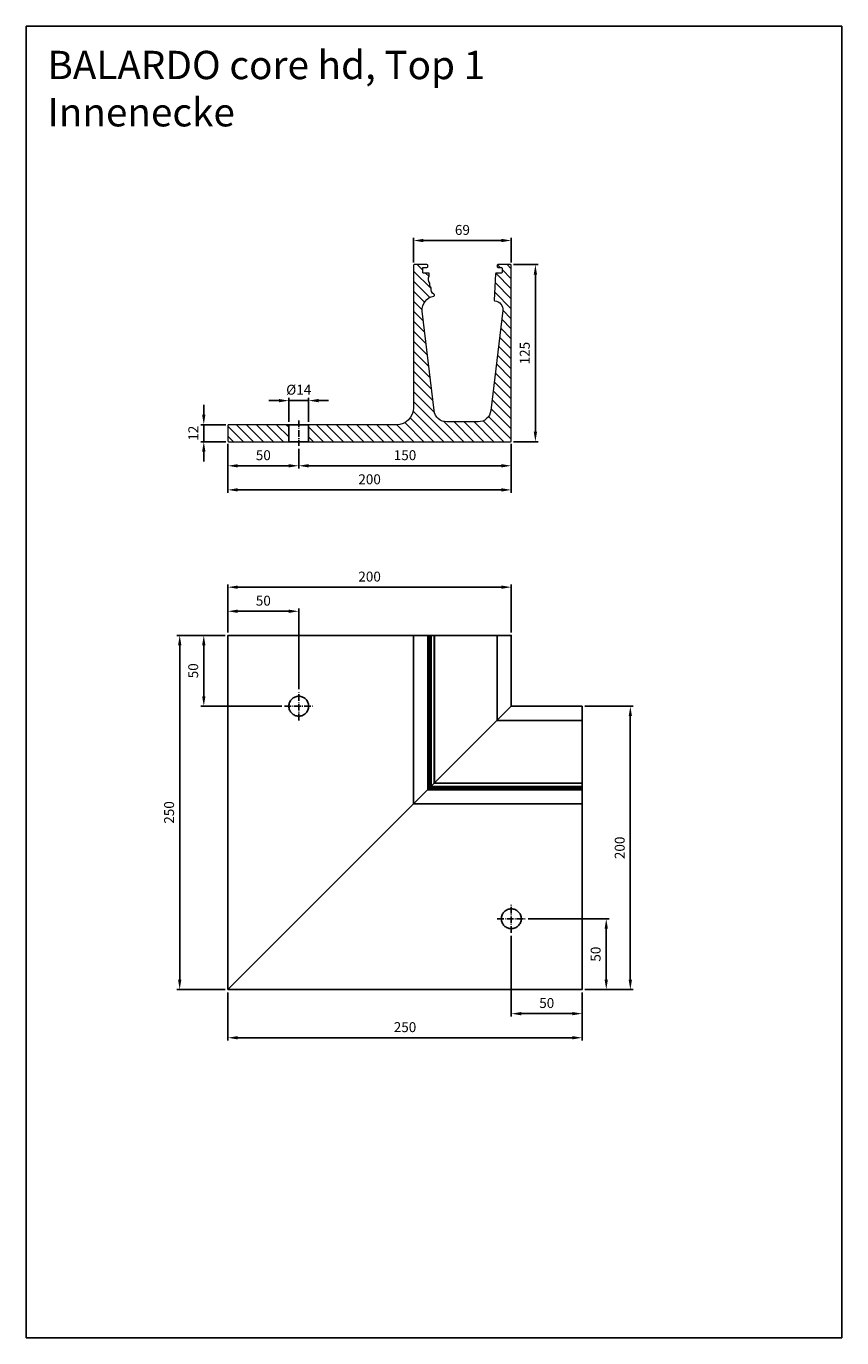
# Model space of a CAD drawing. Units: millimetres. Extents: x 798 to 1374, y 7144 to 8070.
import ezdxf

# ---------------------------------------------------------------- set-up
doc = ezdxf.new("R2010")
doc.units = ezdxf.units.MM
for name, pattern in [('AM_DIN_G_W050x2', [6.875, 4.75, -0.875, 0.375, -0.875]), ('AUSGEZOGEN', [2000.1, 2000, -0.1]), ('MITTE', [2, 1.25, -0.25, 0.25, -0.25])]:
    doc.linetypes.add(name, pattern=pattern)
doc.layers.get('DEFPOINTS').update_dxf_attribs({"color": 5, "linetype": 'AUSGEZOGEN'})
for name, color, linetype in [('-ACHSE', 3, 'MITTE'), ('-PROFILAUSSENKANTET', 4, 'Continuous'), ('-TEXT', 4, 'AUSGEZOGEN')]:
    doc.layers.add(name, color=color, linetype=linetype)
doc.layers.add('AM_5', color=3, linetype='Continuous', lineweight=25)
doc.layers.add('BALARDO-Profil', color=4, linetype='Continuous', lineweight=18)
doc.styles.get("Standard").update_dxf_attribs({"font": 'arial.ttf'})
doc.dimstyles.new('AM_DIN$0', dxfattribs={"dimtxt": 3.5, "dimasz": 3.5, "dimexe": 1, "dimexo": 1, "dimgap": 1.5, "dimtad": 1, "dimdsep": 46, "dimtxsty": 'Standard', "dimcen": 0, "dimclrd": 256, "dimclre": 256, "dimclrt": 2, "dimadec": 0, "dimazin": 2, "dimtp": 0.1, "dimtm": 0.1, "dimtfac": 0.71, "dimtdec": 3, "dimtmove": 0, "dimatfit": 3, "dimfxl": 0, "dimlwd": -1, "dimlwe": -1, "dimarcsym": 0})
pattern_1 = [(45, (-452.5259647406334, -6701.097389705878), (-3.535533905932737, 3.535533905932738), [])]

# ---------------------------------------------------------------- blocks, each defined once
blk = doc.blocks.new('*D6')
at = {"layer": 'AM_5', "linetype": 'ByBlock'}
for p, q in [((940.5709533159135, 7774.900518927895), (940.5709533159135, 7757.400518927894)), ((990.5709533159135, 7771.400518927896), (990.5709533159135, 7757.400518927894)), ((947.5709533159135, 7759.400518927894), (983.5709533159135, 7759.400518927894))]:
    blk.add_line(p, q, dxfattribs=at)
at = {"layer": 'AM_5'}
for points in [[(947.5709533159135, 7760.567185594561), (947.5709533159135, 7758.233852261227), (940.5709533159135, 7759.400518927894)], [(983.5709533159135, 7760.567185594561), (983.5709533159135, 7758.233852261227), (990.5709533159135, 7759.400518927894)]]:
    blk.add_solid(points, dxfattribs=at)
at = {"layer": 'DEFPOINTS', "color": 0}
for p in [(940.5709533159135, 7776.900518927895), (990.5709533159135, 7773.400518927896), (990.5709533159135, 7759.400518927894)]:
    blk.add_point(p, dxfattribs=at)
at = {"layer": 'AM_5', "color": 2, "insert": (965.5709533159135, 7765.974529841946), "char_height": 7, "attachment_point": 5}
blk.add_mtext('50', dxfattribs=at)
blk = doc.blocks.new('*D7')
at = {"layer": 'AM_5', "linetype": 'ByBlock'}
for p, q in [((990.5709533159135, 7771.400518927896), (990.5709533159135, 7757.400518927894)), ((1140.570953315913, 7774.904882195644), (1140.570953315913, 7757.400518927894)), ((997.5709533159135, 7759.400518927894), (1133.570953315913, 7759.400518927894))]:
    blk.add_line(p, q, dxfattribs=at)
at = {"layer": 'AM_5'}
for points in [[(997.5709533159135, 7760.567185594561), (997.5709533159135, 7758.233852261227), (990.5709533159135, 7759.400518927894)], [(1133.570953315913, 7760.567185594561), (1133.570953315913, 7758.233852261227), (1140.570953315913, 7759.400518927894)]]:
    blk.add_solid(points, dxfattribs=at)
at = {"layer": 'DEFPOINTS', "color": 0}
for p in [(1140.570953315913, 7776.904882195644), (990.5709533159135, 7773.400518927896), (1140.570953315913, 7759.400518927894)]:
    blk.add_point(p, dxfattribs=at)
at = {"layer": 'AM_5', "color": 2, "insert": (1065.570953315913, 7765.974529841946), "char_height": 7, "attachment_point": 5}
blk.add_mtext('150', dxfattribs=at)
blk = doc.blocks.new('*D8')
at = {"layer": 'AM_5', "linetype": 'ByBlock'}
for p, q in [((940.5709533159135, 7774.900518927895), (940.5709533159135, 7740.400518927894)), ((1140.570953315913, 7774.904882195644), (1140.570953315913, 7740.400518927894)), ((947.5709533159135, 7742.400518927894), (1133.570953315913, 7742.400518927894))]:
    blk.add_line(p, q, dxfattribs=at)
at = {"layer": 'AM_5'}
for points in [[(947.5709533159135, 7743.567185594561), (947.5709533159135, 7741.233852261227), (940.5709533159135, 7742.400518927894)], [(1133.570953315913, 7743.567185594561), (1133.570953315913, 7741.233852261227), (1140.570953315913, 7742.400518927894)]]:
    blk.add_solid(points, dxfattribs=at)
at = {"layer": 'DEFPOINTS', "color": 0}
for p in [(940.5709533159135, 7776.900518927895), (1140.570953315913, 7776.904882195644), (1140.570953315913, 7742.400518927894)]:
    blk.add_point(p, dxfattribs=at)
at = {"layer": 'AM_5', "color": 2, "insert": (1040.570953315913, 7748.974529841946), "char_height": 7, "attachment_point": 5}
blk.add_mtext('200', dxfattribs=at)
blk = doc.blocks.new('*D9')
at = {"layer": 'AM_5', "linetype": 'ByBlock'}
for p, q in [((1142.070953315913, 7901.400518927894), (1159.570953315913, 7901.400518927894)), ((1157.570953315913, 7783.400518927894), (1157.570953315913, 7894.400518927894)), ((1142.070953315913, 7776.400518927894), (1159.570953315913, 7776.400518927894))]:
    blk.add_line(p, q, dxfattribs=at)
at = {"layer": 'AM_5'}
for points in [[(1156.404286649247, 7894.400518927894), (1158.73761998258, 7894.400518927894), (1157.570953315913, 7901.400518927894)], [(1156.404286649247, 7783.400518927894), (1158.73761998258, 7783.400518927894), (1157.570953315913, 7776.400518927894)]]:
    blk.add_solid(points, dxfattribs=at)
at = {"layer": 'DEFPOINTS', "color": 0}
for p in [(1140.070953315913, 7901.400518927894), (1157.570953315913, 7901.400518927894), (1140.070953315913, 7776.400518927894)]:
    blk.add_point(p, dxfattribs=at)
at = {"layer": 'AM_5', "color": 2, "insert": (1150.99694240186, 7838.900518927894), "char_height": 7, "attachment_point": 5, "rotation": 90}
blk.add_mtext('125', dxfattribs=at)
blk = doc.blocks.new('BA-0-T1-HD(S)')
at = {"layer": '-PROFILAUSSENKANTET'}
h = blk.add_hatch(dxfattribs=at)
h.set_pattern_fill('_U', color=256, scale=5, angle=45, style=0, pattern_type=0)
h.set_pattern_definition(pattern_1)
edge = h.paths.add_edge_path()
edge.add_line((-87.86833468373902, 39.4298169210897), (-94.25843094166805, 92.65229722492677))
edge.add_arc((-88.30121514906216, 93.36754543381994), 5.999999999999829, 93.99963378557959, 186.8463982348765, ccw=False)
edge.add_arc((-88.75459078573158, 99.851714658329), 0.4999999999997488, 273.9996339977265, 362.700457559449)
edge.add_line((-88.25514603636054, 99.87527187220985), (-88.74715359138588, 110.3067135047222))
edge.add_line((-88.74715359138588, 110.3067135047222), (-89.14574051124595, 118.6070218390869))
edge.add_arc((-89.63415255651012, 118.4999999999991), 0.5000000000008626, 12.35942806230601, 89.99999999993486)
edge.add_line((-89.63415255650955, 119), (-93.24797449388882, 119))
edge.add_arc((-93.24797449388893, 119.5), 0.5, 180, 270.0000000000065, ccw=False)
edge.add_line((-93.74797449388882, 119.5), (-93.74797449388882, 122.5))
edge.add_arc((-93.24797449388893, 122.5), 0.4999999999999432, 89.99999999999352, 180, ccw=False)
edge.add_line((-93.24797449388882, 123), (-91.89631772502622, 123.0000000000009))
edge.add_line((-91.89631772502617, 123.0000000000009), (-90.74797449388876, 123))
edge.add_arc((-90.7479744938887, 123.5), 0.5, 269.999999999987, 360)
edge.add_line((-90.2479744938887, 123.5), (-90.24797449388882, 124.5))
edge.add_arc((-90.7479744938887, 124.5), 0.4999999999999432, 0, 90.00000000000652)
edge.add_line((-90.74797449388882, 125), (-99.74797449388882, 125))
edge.add_arc((-99.74797449388893, 124.5), 0.5, 89.99999999998697, 180)
edge.add_line((-100.2479744938889, 124.5), (-100.2479744938888, 0.5))
edge.add_arc((-99.74797449388893, 0.5), 0.4999999999999432, 180, 270.0000000000065)
edge.add_line((-99.74797449388882, 0), (42.75202550611095, 0))
edge.add_line((42.75202550611107, 0), (42.75202550611107, 12))
edge.add_line((42.75202550611107, 12), (-19.24797449388871, 12))
edge.add_arc((-19.24797449388802, 24.00000000000091), 12.00000000000091, 180.0000000000043, 269.9999999999964, ccw=False)
edge.add_line((-31.24797449388893, 24), (-31.24797449388893, 124.5))
edge.add_arc((-31.74797449388871, 124.5), 0.4999999999999432, 0, 90.00000000000652)
edge.add_line((-31.74797449388893, 125), (-40.24094749019162, 125))
edge.add_arc((-40.26039198467492, 125.6163390831462), 0.6166457279339272, 268.1930107911442, 271.8069892088558, ccw=False)
edge.add_line((-40.27983647915835, 125), (-40.74797449388882, 125))
edge.add_arc((-40.74797449388893, 124.5), 0.5, 89.99999999998697, 180)
edge.add_line((-41.24797449388893, 124.5), (-41.24797449388882, 123.5))
edge.add_arc((-40.74797449388893, 123.5), 0.4999999999999432, 180, 270.0000000000065)
edge.add_line((-40.74797449388893, 123), (-40.299551380894, 123))
edge.add_arc((-40.26929631346206, 122.7386137249578), 0.2631314384215032, 83.39748146938751, 96.60251853062488, ccw=False)
edge.add_line((-40.23904124603018, 123), (-38.24797449388893, 123))
edge.add_arc((-38.24797449388871, 122.5), 0.5, 0, 90.00000000000648, ccw=False)
edge.add_line((-37.74797449388893, 122.5), (-37.74797449388893, 119.5))
edge.add_arc((-38.24797449388871, 119.5), 0.4999999999999432, -90.00000000000648, 0, ccw=False)
edge.add_line((-38.24797449388893, 119), (-41.85141153791255, 119))
edge.add_arc((-41.85141153791233, 118.5000000000009), 0.4999999999990905, 90, 179.9999999989578)
edge.add_line((-42.3514115379121, 118.50000000001), (-42.35141153794751, 116.8000000001621))
edge.add_arc((-45.70095811622764, 114.6135559190288), 3.99999999999883, -42.913150178902924, 33.13482401455548, ccw=False)
edge.add_arc((-46.9688364142462, 111.2235734040341), 4.249999999998939, -39.32970443652198, 9.021568334416884, ccw=False)
edge.add_arc((-47.56624506503135, 107.5770737354715), 3.999999999998221, -61.96016153461068, 13.7821894422799, ccw=False)
edge.add_arc((-45.45086096930095, 103.6052794145744), 0.4999999999990568, 118.0398273384125, 170.4576253379456)
edge.add_line((-45.9439426024685, 103.6881679121589), (-46.01020618675238, 103.2939839139544))
edge.add_arc((-45.51712532873603, 103.2110908053255), 0.500000000000312, 170.4570895370466, 260.3768941143927)
edge.add_arc((-47.27237235750999, 92.85883946235754), 10.00000000000053, -4.029913757993086, 80.37689263779907, ccw=False)
edge.add_line((-37.29709740854605, 92.15606660247522), (-43.62761430403856, 39.4298169210897))
edge.add_line((-43.62761430403862, 39.4298169210897), (-45.72905434167546, 21.92713050285874))
edge.add_arc((-54.66487836870851, 23), 8.999999999999792, 269.9999999999985, 353.1536198223604, ccw=False)
edge.add_line((-54.66487836870874, 14), (-76.83107061906901, 14))
edge.add_arc((-76.83107061906912, 23), 9, 186.8463801776396, 270.0000000000014, ccw=False)
edge.add_line((-85.76689464610217, 21.92713050285874), (-87.86833468373902, 39.4298169210897))
h = blk.add_hatch(dxfattribs=at)
h.set_pattern_fill('_U', color=256, scale=5, angle=45, style=0, pattern_type=0)
h.set_pattern_definition(pattern_1)
edge = h.paths.add_edge_path()
edge.add_line((56.75202550611107, 0), (99.2520255061113, 0))
edge.add_arc((99.25202550611107, 0.5), 0.5, 270, 360)
edge.add_line((99.7520255061113, 0.5), (99.75202550611118, 11.5))
edge.add_arc((99.25202550611107, 11.5), 0.5, 0, 90)
edge.add_line((99.25202550611107, 12), (56.75202550611084, 12))
edge.add_line((56.75202550611107, 12), (56.75202550611107, 0))
at = {"layer": '-ACHSE', "linetype": 'AM_DIN_G_W050x2'}
blk.add_line((49.75202550611061, 14.9985975900272), (49.75202550611107, -3), dxfattribs=at)
at = {"layer": '-PROFILAUSSENKANTET'}
blk.add_lwpolyline([(42.75202550611107, 0), (56.75202550611107, 0), (56.75202550611107, 12), (42.75202550611107, 12)], close=True, dxfattribs=at)
at = {"layer": 'BALARDO-Profil'}
blk.add_lwpolyline([(-76.74797449388882, 14), (-54.66487836870874, 14, 0.3796328099691975), (-45.72905434167546, 21.92713050285874), (-37.29709740854605, 92.15606660247522, 0.3859020067186369), (-45.60070850848297, 102.7181264536093, -0.4138036666939389), (-46.01020618675238, 103.2939839139544), (-45.9439426024685, 103.6881679121589, -0.2327891548687078), (-45.68590357042308, 104.0465899352475, 0.3430706058509336), (-43.68141153783677, 108.5300000001789, 0.2141590501880282), (-42.77141153790649, 111.8899999997493, 0.3445617751919732), (-42.35141153794734, 116.8000000001621), (-42.35141153791233, 118.50000000001, -0.4142135623670614), (-41.85141153791233, 119), (-38.24797449388893, 119, 0.414213562373095), (-37.74797449388893, 119.5), (-37.74797449388893, 122.5, 0.414213562373095), (-38.24797449388893, 123), (-40.74797449388893, 123, -0.414213562373095), (-41.24797449388893, 123.5), (-41.24797449388893, 124.5, -0.414213562373095), (-40.74797449388893, 125), (-31.74797449388893, 125, -0.4142135623730951), (-31.24797449388893, 124.5), (-31.24797449388893, 24), (-31.24797449388893, 24, 0.4142135623730924), (-19.24797449388893, 12), (99.25202550611107, 12, -0.414213562373095), (99.75202550611107, 11.5), (99.75202550611107, 0.5, -0.414213562373095), (99.25202550611107, 0), (-99.74797449388882, 0, -0.4142135623730951), (-100.2479744938888, 0.5), (-100.2479744938888, 124.5, -0.414213562373095), (-99.74797449388882, 125), (-90.74797449388882, 125, -0.414213562373095), (-90.24797449388882, 124.5), (-90.24797449388882, 123.5, -0.4142135623730951), (-90.74797449388882, 123), (-93.24797449388882, 123, 0.414213562373095), (-93.74797449388882, 122.5), (-93.74797449388882, 119.5, 0.414213562373095), (-93.24797449388882, 119), (-89.63415255650955, 119, -0.4004670192970428), (-89.13470848557301, 118.5235715932058), (-88.25514603636032, 99.87527187220985, -0.4075877229661145), (-88.71971573505232, 99.35293241040927, 0.4288421003588579), (-94.25843094166805, 92.65229722492677), (-85.76689464610217, 21.92713050285874, 0.3796328099691975), (-76.8310706190689, 14), (-54.74797449388893, 14)], format="xyb", dxfattribs=at)
blk = doc.blocks.new('*D4')
at = {"layer": 'AM_5', "linetype": 'ByBlock'}
for p, q in [((923.5709533159164, 7795.400518927894), (923.5709533159164, 7802.400518927894)), ((939.0717650315319, 7788.400518927894), (921.5709533159164, 7788.400518927894)), ((923.5709533159164, 7776.400518927894), (923.5709533159164, 7788.400518927894)), ((939.0717650315319, 7776.400518927894), (921.5709533159164, 7776.400518927894)), ((923.5709533159164, 7769.400518927894), (923.5709533159164, 7762.400518927894))]:
    blk.add_line(p, q, dxfattribs=at)
at = {"layer": 'AM_5'}
for points in [[(922.4042866492498, 7795.400518927894), (924.737619982583, 7795.400518927894), (923.5709533159164, 7788.400518927894)], [(922.4042866492498, 7769.400518927894), (924.737619982583, 7769.400518927894), (923.5709533159164, 7776.400518927894)]]:
    blk.add_solid(points, dxfattribs=at)
at = {"layer": 'DEFPOINTS', "color": 0}
for p in [(923.5709533159164, 7788.400518927894), (941.0717650315319, 7788.400518927894), (941.0717650315319, 7776.400518927894)]:
    blk.add_point(p, dxfattribs=at)
at = {"layer": 'AM_5', "color": 2, "insert": (917.0566286228728, 7782.400518927894), "char_height": 7, "attachment_point": 5, "rotation": 90}
blk.add_mtext('12', dxfattribs=at)
blk = doc.blocks.new('*D5')
at = {"layer": 'AM_5', "linetype": 'ByBlock'}
for p, q in [((976.5717650315319, 7805.400518927894), (969.5717650315319, 7805.400518927894)), ((983.5717650315319, 7790.400518927894), (983.5717650315319, 7807.400518927894)), ((997.5717650315319, 7805.400518927894), (983.5717650315319, 7805.400518927894)), ((997.5717650315319, 7790.400518927894), (997.5717650315319, 7807.400518927894)), ((1004.571765031532, 7805.400518927894), (1011.571765031532, 7805.400518927894))]:
    blk.add_line(p, q, dxfattribs=at)
at = {"layer": 'AM_5'}
for points in [[(976.5717650315319, 7806.567185594561), (976.5717650315319, 7804.233852261227), (983.5717650315319, 7805.400518927894)], [(1004.571765031532, 7806.567185594561), (1004.571765031532, 7804.233852261227), (997.5717650315319, 7805.400518927894)]]:
    blk.add_solid(points, dxfattribs=at)
at = {"layer": 'DEFPOINTS', "color": 0}
for p in [(983.5717650315319, 7805.400518927894), (983.5717650315319, 7788.400518927894), (997.5717650315319, 7788.400518927894)]:
    blk.add_point(p, dxfattribs=at)
at = {"layer": 'AM_5', "color": 2, "insert": (990.5717650315319, 7812.170300646857), "char_height": 7, "attachment_point": 5}
blk.add_mtext('%%C14', dxfattribs=at)
blk = doc.blocks.new('core hd Top 1 Innenecke')
at = {"layer": '-ACHSE', "linetype": 'AM_DIN_G_W050x2'}
for p, q in [((49.99999999999977, 190), (49.99999999999977, 210)), ((39.99999999999977, 200), (59.99999999999977, 200)), ((200, 40), (200, 60)), ((190, 50), (210, 50))]:
    blk.add_line(p, q, dxfattribs=at)
at = {"layer": '-PROFILAUSSENKANTET'}
for p, q in [((130.9999999999993, 250), (130.9999999999993, 131)), ((140.9999999999993, 250), (140.9999999999993, 140.9999999999991)), ((142.1034370440402, 250), (142.1034370440402, 142.1034370440402)), ((142.5234370440169, 250), (142.5234370440169, 142.5234370440166)), ((143.4334370439472, 250), (143.4334370439472, 143.4334370439474)), ((145.6086669724768, 250), (145.6086669724768, 145.6086669724773)), ((145.7691508348466, 250), (145.7691508348466, 145.7691508348471)), ((189.9999999999991, 250), (189.9999999999991, 189.9999999999991)), ((199.9999999999991, 250), (199.9999999999991, 199.9999999999991)), ((250, 199.9999999999991), (199.9999999999991, 199.9999999999991)), ((250, 189.9999999999991), (189.9999999999991, 189.9999999999991)), ((250, 140.9999999999991), (140.9999999999991, 141)), ((250, 142.1034370440402), (142.1034370440402, 142.1034370440402)), ((250, 142.5234370440166), (142.5234370440166, 142.5234370440176)), ((250, 143.4334370439474), (143.4334370439474, 143.4334370439474)), ((250, 145.6086669724773), (145.6086669724773, 145.6086669724773)), ((250, 145.7691508348471), (145.7691508348471, 145.7691508348471)), ((250, 130.9999999999991), (131, 131))]:
    blk.add_line(p, q, dxfattribs=at)
for points in [[(-6.821210263296962e-13, 0), (-6.821210263296962e-13, 250), (199.9999999999991, 250), (199.9999999999991, 199.9999999999991), (-6.821210263296962e-13, 0)], [(0, 0), (250, -9.094947017729282e-13), (250, 199.9999999999991), (199.9999999999991, 199.9999999999991), (0, 0)]]:
    blk.add_lwpolyline(points, dxfattribs=at)
at = {"layer": '-TEXT'}
for centre in [(49.99999999999977, 200), (200, 50)]:
    blk.add_circle(centre, 7, dxfattribs=at)
blk = doc.blocks.new('*D11')
at = {"layer": 'AM_5', "linetype": 'ByBlock'}
for p, q in [((940.5709533159136, 7641.72582330754), (940.5709533159136, 7675.72582330754)), ((1140.570141600295, 7641.72582330754), (1140.570141600295, 7675.72582330754)), ((947.5709533159136, 7673.72582330754), (1133.570141600295, 7673.72582330754))]:
    blk.add_line(p, q, dxfattribs=at)
at = {"layer": 'AM_5'}
for points in [[(947.5709533159136, 7674.892489974207), (947.5709533159136, 7672.559156640873), (940.5709533159136, 7673.72582330754)], [(1133.570141600295, 7674.892489974207), (1133.570141600295, 7672.559156640873), (1140.570141600295, 7673.72582330754)]]:
    blk.add_solid(points, dxfattribs=at)
at = {"layer": 'DEFPOINTS', "color": 0}
for p in [(1140.570141600295, 7673.72582330754), (940.5709533159136, 7639.72582330754), (1140.570141600295, 7639.72582330754)]:
    blk.add_point(p, dxfattribs=at)
at = {"layer": 'AM_5', "color": 2, "insert": (1040.570547458104, 7680.299834221591), "char_height": 7, "attachment_point": 5}
blk.add_mtext('200', dxfattribs=at)
blk = doc.blocks.new('*D12')
at = {"layer": 'AM_5', "linetype": 'ByBlock'}
for p, q in [((938.5709533159136, 7639.72582330754), (921.5709533159136, 7639.72582330754)), ((923.5709533159136, 7596.72582330754), (923.5709533159136, 7632.72582330754)), ((978.570953315914, 7589.72582330754), (921.5709533159136, 7589.72582330754))]:
    blk.add_line(p, q, dxfattribs=at)
at = {"layer": 'AM_5'}
for points in [[(922.404286649247, 7632.72582330754), (924.7376199825802, 7632.72582330754), (923.5709533159136, 7639.72582330754)], [(922.404286649247, 7596.72582330754), (924.7376199825802, 7596.72582330754), (923.5709533159136, 7589.72582330754)]]:
    blk.add_solid(points, dxfattribs=at)
at = {"layer": 'DEFPOINTS', "color": 0}
for p in [(923.5709533159136, 7639.72582330754), (940.5709533159136, 7639.72582330754), (980.570953315914, 7589.72582330754)]:
    blk.add_point(p, dxfattribs=at)
at = {"layer": 'AM_5', "color": 2, "insert": (916.9969424018605, 7614.72582330754), "char_height": 7, "attachment_point": 5, "rotation": 90}
blk.add_mtext('50', dxfattribs=at)
blk = doc.blocks.new('*D13')
at = {"layer": 'AM_5', "linetype": 'ByBlock'}
for p, q in [((938.5709533159136, 7639.72582330754), (904.5709533159136, 7639.72582330754)), ((906.5709533159135, 7396.725823307541), (906.5709533159136, 7632.72582330754)), ((938.5709533159136, 7389.725823307541), (904.5709533159135, 7389.725823307541))]:
    blk.add_line(p, q, dxfattribs=at)
at = {"layer": 'AM_5'}
for points in [[(905.404286649247, 7632.72582330754), (907.7376199825802, 7632.72582330754), (906.5709533159136, 7639.72582330754)], [(905.4042866492468, 7396.725823307541), (907.7376199825801, 7396.725823307541), (906.5709533159135, 7389.725823307541)]]:
    blk.add_solid(points, dxfattribs=at)
at = {"layer": 'DEFPOINTS', "color": 0}
for p in [(906.5709533159136, 7639.72582330754), (940.5709533159136, 7639.72582330754), (940.5709533159136, 7389.725823307541)]:
    blk.add_point(p, dxfattribs=at)
at = {"layer": 'AM_5', "color": 2, "insert": (899.9969424018605, 7514.725823307541), "char_height": 7, "attachment_point": 5, "rotation": 90}
blk.add_mtext('250', dxfattribs=at)
blk = doc.blocks.new('*D14')
at = {"layer": 'AM_5', "linetype": 'ByBlock'}
for p, q in [((940.5709533159136, 7641.72582330754), (940.5709533159136, 7658.72582330754)), ((947.5709533159136, 7656.72582330754), (983.570953315914, 7656.72582330754)), ((990.570953315914, 7601.72582330754), (990.570953315914, 7658.72582330754))]:
    blk.add_line(p, q, dxfattribs=at)
at = {"layer": 'AM_5'}
for points in [[(947.5709533159136, 7657.892489974207), (947.5709533159136, 7655.559156640873), (940.5709533159136, 7656.72582330754)], [(983.570953315914, 7657.892489974207), (983.570953315914, 7655.559156640873), (990.570953315914, 7656.72582330754)]]:
    blk.add_solid(points, dxfattribs=at)
at = {"layer": 'DEFPOINTS', "color": 0}
for p in [(990.570953315914, 7656.72582330754), (940.5709533159136, 7639.72582330754), (990.570953315914, 7599.72582330754)]:
    blk.add_point(p, dxfattribs=at)
at = {"layer": 'AM_5', "color": 2, "insert": (965.5709533159138, 7663.299834221591), "char_height": 7, "attachment_point": 5}
blk.add_mtext('50', dxfattribs=at)
blk = doc.blocks.new('*D15')
at = {"layer": 'AM_5', "linetype": 'ByBlock'}
for p, q in [((1140.570953315914, 7427.72582330754), (1140.570953315914, 7370.725823307541)), ((1190.570953315914, 7387.725823307541), (1190.570953315914, 7370.725823307541)), ((1147.570953315914, 7372.725823307541), (1183.570953315914, 7372.725823307541))]:
    blk.add_line(p, q, dxfattribs=at)
at = {"layer": 'AM_5'}
for points in [[(1147.570953315914, 7373.892489974208), (1147.570953315914, 7371.559156640874), (1140.570953315914, 7372.725823307541)], [(1183.570953315914, 7373.892489974208), (1183.570953315914, 7371.559156640874), (1190.570953315914, 7372.725823307541)]]:
    blk.add_solid(points, dxfattribs=at)
at = {"layer": 'DEFPOINTS', "color": 0}
for p in [(1140.570953315914, 7429.72582330754), (1190.570953315914, 7389.725823307541), (1190.570953315914, 7372.725823307541)]:
    blk.add_point(p, dxfattribs=at)
at = {"layer": 'AM_5', "color": 2, "insert": (1165.570953315914, 7379.299834221592), "char_height": 7, "attachment_point": 5}
blk.add_mtext('50', dxfattribs=at)
blk = doc.blocks.new('*D16')
at = {"layer": 'AM_5', "linetype": 'ByBlock'}
for p, q in [((940.5709533159152, 7387.725823307541), (940.5709533159152, 7353.725823307541)), ((1190.570953315914, 7387.725823307541), (1190.570953315914, 7353.725823307541)), ((947.5709533159152, 7355.725823307541), (1183.570953315914, 7355.725823307541))]:
    blk.add_line(p, q, dxfattribs=at)
at = {"layer": 'AM_5'}
for points in [[(947.5709533159152, 7356.892489974208), (947.5709533159152, 7354.559156640874), (940.5709533159152, 7355.725823307541)], [(1183.570953315914, 7356.892489974208), (1183.570953315914, 7354.559156640874), (1190.570953315914, 7355.725823307541)]]:
    blk.add_solid(points, dxfattribs=at)
at = {"layer": 'DEFPOINTS', "color": 0}
for p in [(940.5709533159152, 7389.725823307541), (1190.570953315914, 7389.725823307541), (1190.570953315914, 7355.725823307541)]:
    blk.add_point(p, dxfattribs=at)
at = {"layer": 'AM_5', "color": 2, "insert": (1065.570953315915, 7362.299834221592), "char_height": 7, "attachment_point": 5}
blk.add_mtext('250', dxfattribs=at)
blk = doc.blocks.new('*D17')
at = {"layer": 'AM_5', "linetype": 'ByBlock'}
for p, q in [((1192.570953315915, 7589.725823307539), (1226.570953315916, 7589.725823307539)), ((1224.570953315916, 7396.725823307539), (1224.570953315916, 7582.725823307539)), ((1192.570953315914, 7389.725823307539), (1226.570953315916, 7389.725823307539))]:
    blk.add_line(p, q, dxfattribs=at)
at = {"layer": 'AM_5'}
for points in [[(1223.404286649249, 7582.725823307539), (1225.737619982583, 7582.725823307539), (1224.570953315916, 7589.725823307539)], [(1223.404286649249, 7396.725823307539), (1225.737619982583, 7396.725823307539), (1224.570953315916, 7389.725823307539)]]:
    blk.add_solid(points, dxfattribs=at)
at = {"layer": 'DEFPOINTS', "color": 0}
for p in [(1190.570953315915, 7589.725823307539), (1224.570953315916, 7589.725823307539), (1190.570953315914, 7389.725823307539)]:
    blk.add_point(p, dxfattribs=at)
at = {"layer": 'AM_5', "color": 2, "insert": (1217.996942401863, 7489.725823307539), "char_height": 7, "attachment_point": 5, "rotation": 90}
blk.add_mtext('200', dxfattribs=at)
blk = doc.blocks.new('*D18')
at = {"layer": 'AM_5', "linetype": 'ByBlock'}
for p, q in [((1152.570953315914, 7439.72582330754), (1209.570953315915, 7439.72582330754)), ((1207.570953315915, 7396.725823307539), (1207.570953315915, 7432.72582330754)), ((1192.570953315914, 7389.725823307539), (1209.570953315915, 7389.725823307539))]:
    blk.add_line(p, q, dxfattribs=at)
at = {"layer": 'AM_5'}
for points in [[(1206.404286649248, 7432.72582330754), (1208.737619982582, 7432.72582330754), (1207.570953315915, 7439.72582330754)], [(1206.404286649248, 7396.725823307539), (1208.737619982582, 7396.725823307539), (1207.570953315915, 7389.725823307539)]]:
    blk.add_solid(points, dxfattribs=at)
at = {"layer": 'DEFPOINTS', "color": 0}
for p in [(1150.570953315914, 7439.72582330754), (1207.570953315915, 7439.72582330754), (1190.570953315914, 7389.725823307539)]:
    blk.add_point(p, dxfattribs=at)
at = {"layer": 'AM_5', "color": 2, "insert": (1200.996942401862, 7414.725823307539), "char_height": 7, "attachment_point": 5, "rotation": 90}
blk.add_mtext('50', dxfattribs=at)
blk = doc.blocks.new('*D19')
at = {"layer": 'AM_5', "linetype": 'ByBlock'}
for p, q in [((1071.570953315914, 7902.900518927894), (1071.570953315914, 7920.400518927894)), ((1133.570953315913, 7918.400518927894), (1078.570953315914, 7918.400518927894)), ((1140.570953315913, 7902.900518927894), (1140.570953315913, 7920.400518927894))]:
    blk.add_line(p, q, dxfattribs=at)
at = {"layer": 'AM_5'}
for points in [[(1078.570953315914, 7919.567185594561), (1078.570953315914, 7917.233852261227), (1071.570953315914, 7918.400518927894)], [(1133.570953315913, 7919.567185594561), (1133.570953315913, 7917.233852261227), (1140.570953315913, 7918.400518927894)]]:
    blk.add_solid(points, dxfattribs=at)
at = {"layer": 'DEFPOINTS', "color": 0}
for p in [(1071.570953315914, 7918.400518927894), (1071.570953315914, 7900.900518927894), (1140.570953315913, 7900.900518927894)]:
    blk.add_point(p, dxfattribs=at)
at = {"layer": 'AM_5', "color": 2, "insert": (1106.070953315913, 7924.974529841946), "char_height": 7, "attachment_point": 5}
blk.add_mtext('69', dxfattribs=at)

msp = doc.modelspace()

# ---------------------------------------------------------------- linework, layer by layer
at = {"layer": 'DEFPOINTS'}
msp.add_lwpolyline([(798.2667992914212, 8069.639204691895), (1373.776549093167, 8069.639204691895), (1373.776549093167, 7143.965539815083), (798.2667992914212, 7143.965539815083)], close=True, dxfattribs=at)

# ---------------------------------------------------------------- block references
at = {"layer": '-PROFILAUSSENKANTET'}
msp.add_blockref('core hd Top 1 Innenecke', (940.5709533159143, 7389.72582330754), dxfattribs=at)
at = {"xscale": -1}
msp.add_blockref('BA-0-T1-HD(S)', (1040.322978822025, 7776.400518927894), dxfattribs=at)

# ---------------------------------------------------------------- texts
at = {"layer": 'DEFPOINTS', "insert": (813.2386147736397, 8052.279884210893), "char_height": 20, "attachment_point": 1}
msp.add_mtext_dynamic_manual_height_columns('BALARDO core hd, Top 1\\PInnenecke', width=555.8235716177769, gutter_width=12.5, heights=[0], dxfattribs=at)

# ---------------------------------------------------------------- dimensions: what is measured, and where the dimension line sits
at = {"layer": 'AM_5'}
for base, p1, p2, angle, picture, middle in [((1071.570953315914, 7918.400518927894), (1140.570953315913, 7900.900518927894), (1071.570953315914, 7900.900518927894), 180, '*D19', (1106.070953315913, 7924.974529841946)), ((1157.570953315913, 7901.400518927894), (1140.070953315913, 7776.400518927894), (1140.070953315913, 7901.400518927894), 90, '*D9', (1150.99694240186, 7838.900518927894)), ((1140.570953315913, 7742.400518927894), (940.5709533159135, 7776.900518927895), (1140.570953315913, 7776.904882195644), 7.016709298534877e-15, '*D8', (1040.570953315913, 7748.974529841946)), ((990.5709533159135, 7759.400518927894), (940.5709533159135, 7776.900518927895), (990.5709533159135, 7773.400518927896), 7.016709298534877e-15, '*D6', (965.5709533159135, 7765.974529841946)), ((1140.570953315913, 7759.400518927894), (990.5709533159135, 7773.400518927896), (1140.570953315913, 7776.904882195644), 7.016709298534877e-15, '*D7', (1065.570953315913, 7765.974529841946)), ((906.5709533159136, 7639.72582330754), (940.5709533159136, 7389.725823307541), (940.5709533159136, 7639.72582330754), 90, '*D13', (899.9969424018605, 7514.725823307541)), ((923.5709533159136, 7639.72582330754), (980.570953315914, 7589.72582330754), (940.5709533159136, 7639.72582330754), 90, '*D12', (916.9969424018605, 7614.72582330754)), ((1224.570953315916, 7589.725823307539), (1190.570953315914, 7389.725823307539), (1190.570953315915, 7589.725823307539), 90, '*D17', (1217.996942401863, 7489.725823307539)), ((1207.570953315915, 7439.72582330754), (1190.570953315914, 7389.725823307539), (1150.570953315914, 7439.72582330754), 90, '*D18', (1200.996942401862, 7414.725823307539))]:
    dim = msp.add_linear_dim(base=base, p1=p1, p2=p2, angle=angle, dimstyle='AM_DIN$0', override={"dimscale": 2}, dxfattribs=at)
    dim.commit()
    dim.dimension.update_dxf_attribs({"geometry": picture, "text_midpoint": middle})
dim = msp.add_linear_dim(base=(983.5717650315319, 7805.400518927894), p1=(997.5717650315319, 7788.400518927894), p2=(983.5717650315319, 7788.400518927894), angle=180, text='%%C<>', dimstyle='AM_DIN$0', override={"dimscale": 2}, dxfattribs=at)
dim.commit()
dim.dimension.update_dxf_attribs({"geometry": '*D5', "text_midpoint": (990.5717650315319, 7805.400518927894), "dimtype": 128})
dim = msp.add_linear_dim(base=(923.5709533159164, 7788.400518927894), p1=(941.0717650315319, 7776.400518927894), p2=(941.0717650315319, 7788.400518927894), angle=90, dimstyle='AM_DIN$0', override={"dimscale": 2}, dxfattribs=at)
dim.commit()
dim.dimension.update_dxf_attribs({"geometry": '*D4', "text_midpoint": (923.5709533159152, 7782.400518927894), "dimtype": 128})
for base, p1, p2, picture, middle in [((1140.570141600295, 7673.72582330754), (940.5709533159136, 7639.72582330754), (1140.570141600295, 7639.72582330754), '*D11', (1040.570547458104, 7680.299834221591)), ((990.570953315914, 7656.72582330754), (940.5709533159136, 7639.72582330754), (990.570953315914, 7599.72582330754), '*D14', (965.5709533159138, 7663.299834221591)), ((1190.570953315914, 7372.725823307541), (1140.570953315914, 7429.72582330754), (1190.570953315914, 7389.725823307541), '*D15', (1165.570953315914, 7379.299834221592)), ((1190.570953315914, 7355.725823307541), (940.5709533159152, 7389.725823307541), (1190.570953315914, 7389.725823307541), '*D16', (1065.570953315915, 7362.299834221592))]:
    dim = msp.add_linear_dim(base=base, p1=p1, p2=p2, dimstyle='AM_DIN$0', override={"dimscale": 2}, dxfattribs=at)
    dim.commit()
    dim.dimension.update_dxf_attribs({"geometry": picture, "text_midpoint": middle})

doc.saveas('drawing.dxf')
